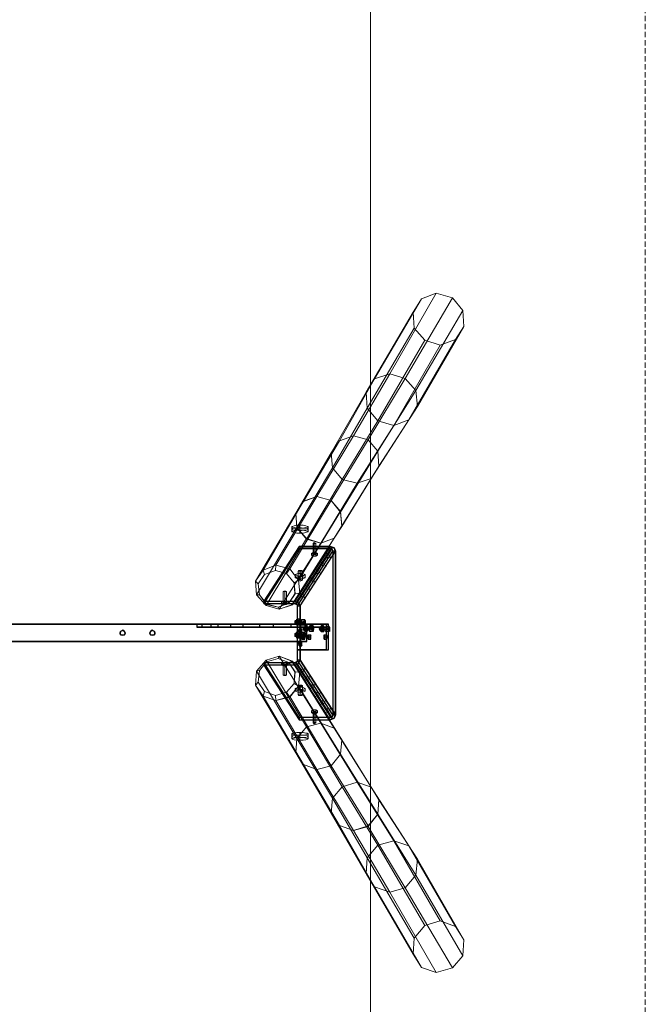
# Model space of a CAD drawing. Units: millimetres. Extents: x 2810 to 7305, y 2353 to 14034.
# Drawn here: x 5828 to 7305, y 5250 to 7576 of the extents above; entities that cross this region are included whole.
import ezdxf

# ---------------------------------------------------------------- set-up
doc = ezdxf.new("R2010")
doc.units = ezdxf.units.MM
doc.linetypes.add('DASHED', pattern=[19.05, 12.7, -6.35])
doc.layers.add('LCPT_BOOM', color=253, linetype='Continuous')
doc.layers.add('område', color=7, linetype='Continuous', lineweight=5)
doc.layers.add('robinia', color=32, linetype='Continuous', lineweight=9)

msp = doc.modelspace()

# ---------------------------------------------------------------- linework, layer by layer
at = {"layer": 'LCPT_BOOM', "flags": 128}
for points in [[(6404.7, 6202.6), (6477.8, 6202.6), (6561.4, 6331.8), (6488.3, 6331.8)], [(6561.4, 6331.8), (6570.5, 6327.9), (6574.4, 6320.1), (6567.9, 6320.1), (6566.6, 6324), (6562.7, 6326.6), (6488.3, 6326.6), (6488.3, 6331.8)], [(6479.1, 6196.1), (6404.7, 6196.1), (6488.3, 6326.6), (6562.7, 6326.6)], [(6562.7, 6326.6), (6479.1, 6196.1), (6483.1, 6194.8), (6484.4, 6190.9), (6567.9, 6320.1), (6566.6, 6324)], [(6567.9, 5933.7), (6484.4, 6062.9), (6484.4, 6190.9), (6567.9, 6320.1)], [(6574.4, 5933.7), (6490.9, 6062.9), (6490.9, 6190.9), (6574.4, 6320.1), (6574.4, 5933.7)], [(6567.9, 6320.1), (6567.9, 5933.7), (6574.4, 5933.7), (6574.4, 6320.1), (6567.9, 6320.1)], [(6484.4, 6062.9), (6484.4, 6190.9), (6490.9, 6190.9), (6490.9, 6062.9), (6484.4, 6062.9)], [(6506.6, 6141.2), (6506.6, 6147.8), (6506.6, 6141.2), (6246.8, 6141.2), (6258.5, 6141.2), (6279.4, 6141.2), (6296.4, 6141.2), (6326.4, 6141.2), (6355.1, 6141.2), (6394.3, 6141.2), (6426.9, 6141.2), (6468.7, 6141.2), (6506.6, 6141.2), (6552.3, 6141.2)], [(6258.5, 6147.8), (6279.4, 6147.8), (6296.4, 6147.8), (6326.4, 6147.8), (6355.1, 6147.8), (6394.3, 6147.8), (6426.9, 6147.8), (6468.7, 6147.8), (6506.6, 6147.8), (6246.8, 6147.8)], [(6479.1, 6155.6), (6477.8, 6154.3), (6477.8, 6151.7), (6477.8, 6150.4), (6479.1, 6149.1), (6479.1, 6150.4), (6479.1, 6151.7), (6479.1, 6154.3), (6479.1, 6155.6)], [(6487, 6149.1), (6488.3, 6145.2), (6489.6, 6149.1), (6489.6, 6155.6), (6488.3, 6159.5), (6487, 6155.6), (6487, 6149.1)], [(6493.5, 6158.2), (6492.2, 6156.9), (6492.2, 6151.7), (6492.2, 6147.8), (6493.5, 6145.2), (6494.8, 6147.8), (6494.8, 6151.7), (6494.8, 6156.9), (6493.5, 6158.2)], [(6493.5, 6155.6), (6493.5, 6154.3), (6493.5, 6151.7), (6493.5, 6150.4), (6493.5, 6149.1), (6493.5, 6150.4), (6494.8, 6151.7), (6493.5, 6154.3), (6493.5, 6155.6)], [(6497.4, 6153), (6501.3, 6153)], [(6497.4, 6150.4), (6501.3, 6150.4)], [(6501.3, 6145.2), (6501.3, 6147.8), (6500, 6151.7), (6501.3, 6156.9), (6501.3, 6158.2), (6502.6, 6156.9), (6502.6, 6151.7), (6502.6, 6147.8), (6501.3, 6145.2)], [(6501.3, 6150.4), (6501.3, 6149.1), (6501.3, 6150.4), (6501.3, 6153), (6501.3, 6154.3), (6501.3, 6153), (6501.3, 6150.4)], [(6552.3, 6147.8), (6506.6, 6147.8)], [(6506.6, 6133.4), (6506.6, 6129.5), (6507.9, 6133.4), (6507.9, 6141.2), (6506.6, 6145.2), (6506.6, 6141.2), (6506.6, 6133.4)], [(6513.1, 6143.9), (6511.8, 6141.2), (6511.8, 6137.3), (6511.8, 6132.1), (6513.1, 6130.8), (6513.1, 6132.1), (6514.4, 6137.3), (6513.1, 6141.2), (6513.1, 6143.9)], [(6520.9, 6130.8), (6519.6, 6132.1), (6519.6, 6137.3), (6519.6, 6141.2), (6520.9, 6143.9), (6520.9, 6141.2), (6522.2, 6137.3), (6520.9, 6132.1), (6520.9, 6130.8)], [(6544.4, 6133.4), (6545.7, 6129.5), (6547, 6132.1), (6547, 6139.9), (6545.7, 6143.9), (6544.4, 6141.2), (6544.4, 6133.4)], [(6550.9, 6142.6), (6550.9, 6141.2), (6550.9, 6136), (6550.9, 6132.1), (6550.9, 6129.5), (6552.3, 6132.1), (6552.3, 6136), (6552.3, 6141.2), (6550.9, 6142.6)], [(6560.1, 6130.8), (6558.8, 6132.1), (6558.8, 6136), (6558.8, 6141.2), (6558.8, 6142.6), (6560.1, 6141.2), (6560.1, 6136), (6560.1, 6132.1), (6560.1, 6130.8)], [(6065.3, 6126.9), (6066.6, 6130.8), (6071.8, 6133.4), (6075.8, 6130.8), (6077.1, 6126.9), (6075.8, 6123), (6071.8, 6121.7), (6066.6, 6123), (6065.3, 6126.9)], [(6077.1, 6126.9), (6075.8, 6130.8), (6071.8, 6133.4), (6066.6, 6130.8), (6065.3, 6126.9), (6066.6, 6123), (6071.8, 6121.7), (6075.8, 6123), (6077.1, 6126.9)], [(6135.8, 6126.9), (6137.1, 6130.8), (6141, 6133.4), (6146.3, 6130.8), (6147.6, 6126.9), (6146.3, 6123), (6141, 6121.7), (6137.1, 6123), (6135.8, 6126.9)], [(6147.6, 6126.9), (6146.3, 6130.8), (6141, 6133.4), (6137.1, 6130.8), (6135.8, 6126.9), (6137.1, 6123), (6141, 6121.7), (6146.3, 6123), (6147.6, 6126.9)], [(6479.1, 6125.6), (6477.8, 6124.3), (6477.8, 6123), (6477.8, 6120.4), (6479.1, 6119.1), (6479.1, 6120.4), (6479.1, 6123), (6479.1, 6124.3), (6479.1, 6125.6)], [(6488.3, 6126.9), (6488.3, 6128.2), (6487, 6132.1), (6488.3, 6136), (6488.3, 6137.3), (6489.6, 6136), (6489.6, 6132.1), (6489.6, 6128.2), (6488.3, 6126.9)], [(6487, 6119.1), (6488.3, 6115.1), (6489.6, 6119.1), (6489.6, 6125.6), (6488.3, 6129.5), (6487, 6125.6), (6487, 6119.1)], [(6493.5, 6128.2), (6492.2, 6126.9), (6492.2, 6121.7), (6492.2, 6117.7), (6493.5, 6115.1), (6494.8, 6117.7), (6494.8, 6121.7), (6494.8, 6126.9), (6493.5, 6128.2)], [(6494.8, 6137.3), (6493.5, 6136), (6493.5, 6132.1), (6493.5, 6128.2), (6494.8, 6126.9), (6494.8, 6128.2), (6494.8, 6132.1), (6494.8, 6136), (6494.8, 6137.3)], [(6493.5, 6125.6), (6493.5, 6124.3), (6493.5, 6123), (6493.5, 6120.4), (6493.5, 6119.1), (6493.5, 6120.4), (6494.8, 6123), (6493.5, 6124.3), (6493.5, 6125.6)], [(6494.8, 6112.5), (6494.8, 6113.8), (6494.8, 6117.7), (6494.8, 6120.4), (6494.8, 6123), (6496.1, 6120.4), (6496.1, 6117.7), (6496.1, 6113.8), (6494.8, 6112.5)], [(6497.4, 6139.9), (6497.4, 6137.3), (6497.4, 6134.7), (6497.4, 6133.4), (6498.7, 6134.7), (6498.7, 6137.3), (6498.7, 6139.9), (6497.4, 6139.9)], [(6497.4, 6123), (6501.3, 6123)], [(6497.4, 6120.4), (6501.3, 6120.4)], [(6501.3, 6115.1), (6501.3, 6117.7), (6500, 6121.7), (6501.3, 6126.9), (6501.3, 6128.2), (6502.6, 6126.9), (6502.6, 6121.7), (6502.6, 6117.7), (6501.3, 6115.1)], [(6501.3, 6123), (6500, 6120.4), (6500, 6117.7), (6500, 6113.8), (6501.3, 6112.5), (6501.3, 6113.8), (6502.6, 6117.7), (6501.3, 6120.4), (6501.3, 6123)], [(6501.3, 6120.4), (6501.3, 6119.1), (6501.3, 6120.4), (6501.3, 6123), (6501.3, 6125.6), (6501.3, 6123), (6501.3, 6120.4)], [(6509.2, 6112.5), (6509.2, 6113.8), (6507.9, 6117.7), (6509.2, 6120.4), (6509.2, 6123), (6510.5, 6120.4), (6510.5, 6117.7), (6510.5, 6113.8), (6509.2, 6112.5)], [(6513.1, 6139.9), (6511.8, 6139.9), (6511.8, 6137.3), (6511.8, 6134.7), (6513.1, 6133.4), (6513.1, 6134.7), (6513.1, 6137.3), (6513.1, 6139.9)], [(6515.7, 6123), (6514.4, 6120.4), (6514.4, 6117.7), (6514.4, 6113.8), (6515.7, 6112.5), (6515.7, 6113.8), (6515.7, 6117.7), (6515.7, 6120.4), (6515.7, 6123)], [(6520.9, 6136), (6520.9, 6134.7), (6519.6, 6136), (6519.6, 6138.6), (6520.9, 6139.9), (6520.9, 6138.6), (6520.9, 6136)], [(6536.6, 6139.9), (6536.6, 6138.6), (6536.6, 6136), (6536.6, 6133.4), (6537.9, 6136), (6536.6, 6138.6), (6536.6, 6139.9)], [(6547, 6112.5), (6547, 6113.8), (6547, 6117.7), (6547, 6120.4), (6547, 6123), (6548.3, 6120.4), (6548.3, 6117.7), (6548.3, 6113.8), (6547, 6112.5)], [(6550.9, 6139.9), (6550.9, 6138.6), (6550.9, 6136), (6550.9, 6134.7), (6550.9, 6133.4), (6552.3, 6134.7), (6552.3, 6136), (6552.3, 6138.6), (6550.9, 6139.9)], [(6553.6, 6123), (6552.3, 6120.4), (6552.3, 6117.7), (6552.3, 6113.8), (6553.6, 6112.5), (6553.6, 6113.8), (6554.9, 6117.7), (6553.6, 6120.4), (6553.6, 6123)], [(6560.1, 6134.7), (6558.8, 6133.4), (6558.8, 6136), (6558.8, 6138.6), (6558.8, 6139.9), (6560.1, 6138.6), (6560.1, 6134.7)], [(6492.2, 6107.3), (3622.8, 6107.3), (3608.4, 6107.3), (6506.6, 6107.3), (6492.2, 6107.3)], [(6488.3, 6096.9), (6488.3, 6098.2), (6487, 6102.1), (6488.3, 6106), (6488.3, 6107.3), (6489.6, 6106), (6489.6, 6102.1), (6489.6, 6098.2), (6488.3, 6096.9)], [(6494.8, 6107.3), (6493.5, 6106), (6493.5, 6102.1), (6493.5, 6098.2), (6494.8, 6096.9), (6494.8, 6098.2), (6494.8, 6102.1), (6494.8, 6106), (6494.8, 6107.3)], [(6562.7, 5927.2), (6488.3, 5927.2), (6404.7, 6057.7), (6479.1, 6057.7)], [(6477.8, 6051.2), (6404.7, 6051.2), (6488.3, 5921.9), (6561.4, 5921.9)], [(6479.1, 6057.7), (6562.7, 5927.2), (6566.6, 5929.8), (6567.9, 5933.7), (6484.4, 6062.9), (6483.1, 6059)], [(6561.4, 5921.9), (6570.5, 5925.8), (6574.4, 5933.7), (6567.9, 5933.7), (6566.6, 5929.8), (6562.7, 5927.2), (6488.3, 5927.2), (6488.3, 5921.9)]]:
    msp.add_lwpolyline(points, close=True, dxfattribs=at)
for points in [[(6490.9, 6190.9), (6574.4, 6320.1), (6570.5, 6327.9), (6561.4, 6331.8), (6477.8, 6202.6), (6487, 6198.7), (6490.9, 6190.9), (6574.4, 6320.1)], [(6484.4, 6201.3), (6567.9, 6330.5)], [(6481.8, 6196.1), (6565.3, 6325.3)], [(6484.4, 6190.9), (6567.9, 6320.1)], [(6562.7, 6303.1), (6558.8, 6311), (6550.9, 6314.9)], [(3622.8, 6107.3), (3622.8, 6147.8), (3608.4, 6147.8), (6506.6, 6147.8), (6492.2, 6147.8), (3622.8, 6147.8)], [(6246.8, 6147.8), (6246.8, 6141.2)], [(6258.5, 6147.8), (6258.5, 6141.2)], [(6279.4, 6147.8), (6279.4, 6141.2)], [(6296.4, 6147.8), (6296.4, 6141.2)], [(6326.4, 6147.8), (6326.4, 6141.2)], [(6355.1, 6147.8), (6355.1, 6141.2)], [(6394.3, 6147.8), (6394.3, 6141.2)], [(6426.9, 6147.8), (6426.9, 6141.2)], [(6468.7, 6147.8), (6468.7, 6141.2)], [(6493.5, 6151.7), (6477.8, 6151.7)], [(6493.5, 6155.6), (6479.1, 6155.6)], [(6494.8, 6151.7), (6479.1, 6151.7)], [(6493.5, 6149.1), (6479.1, 6149.1)], [(6487, 6149.1), (6481.8, 6149.1), (6481.8, 6155.6), (6483.1, 6159.5), (6484.4, 6155.6), (6484.4, 6149.1), (6483.1, 6145.2), (6481.8, 6149.1)], [(6487, 6155.6), (6481.8, 6155.6)], [(6488.3, 6159.5), (6483.1, 6159.5)], [(6488.3, 6145.2), (6483.1, 6145.2)], [(6489.6, 6155.6), (6484.4, 6155.6)], [(6489.6, 6149.1), (6484.4, 6149.1)], [(6489.6, 6147.8), (6484.4, 6147.8), (6552.3, 6147.8), (6557.5, 6147.8), (6489.6, 6147.8), (6489.6, 6087.7), (6557.5, 6087.7), (6557.5, 6147.8)], [(6484.4, 6087.7), (6484.4, 6147.8)], [(6500, 6151.7), (6492.2, 6151.7)], [(6492.2, 6107.3), (6492.2, 6147.8)], [(6501.3, 6158.2), (6493.5, 6158.2)], [(6501.3, 6145.2), (6493.5, 6145.2)], [(6502.6, 6151.7), (6494.8, 6151.7)], [(6501.3, 6149.1), (6497.4, 6149.1), (6497.4, 6150.4), (6497.4, 6153), (6497.4, 6154.3), (6497.4, 6153), (6497.4, 6150.4), (6497.4, 6149.1)], [(6501.3, 6154.3), (6497.4, 6154.3)], [(6506.6, 6133.4), (6501.3, 6133.4), (6501.3, 6141.2), (6502.6, 6145.2), (6502.6, 6141.2), (6502.6, 6133.4), (6502.6, 6129.5), (6501.3, 6133.4)], [(6506.6, 6141.2), (6501.3, 6141.2)], [(6506.6, 6145.2), (6502.6, 6145.2)], [(6507.9, 6141.2), (6502.6, 6141.2)], [(6506.6, 6107.3), (6506.6, 6147.8)], [(6520.9, 6143.9), (6513.1, 6143.9)], [(6544.4, 6133.4), (6539.2, 6133.4), (6539.2, 6141.2), (6540.5, 6143.9), (6541.8, 6139.9), (6541.8, 6132.1), (6540.5, 6129.5), (6539.2, 6133.4)], [(6544.4, 6141.2), (6539.2, 6141.2)], [(6545.7, 6143.9), (6540.5, 6143.9)], [(6558.8, 6142.6), (6550.9, 6142.6)], [(6552.3, 6147.8), (6552.3, 6141.2)], [(6552.3, 6147.8), (6552.3, 6087.7), (6557.5, 6087.7)], [(6493.5, 6123), (6477.8, 6123)], [(6493.5, 6125.6), (6479.1, 6125.6)], [(6494.8, 6123), (6479.1, 6123)], [(6493.5, 6119.1), (6479.1, 6119.1)], [(6487, 6119.1), (6481.8, 6119.1), (6481.8, 6125.6), (6483.1, 6129.5), (6484.4, 6125.6), (6484.4, 6119.1), (6483.1, 6115.1), (6481.8, 6119.1)], [(6487, 6125.6), (6481.8, 6125.6)], [(6488.3, 6129.5), (6483.1, 6129.5)], [(6489.6, 6125.6), (6484.4, 6125.6)], [(6489.6, 6119.1), (6484.4, 6119.1)], [(6487, 6132.1), (6493.5, 6132.1)], [(6488.3, 6137.3), (6494.8, 6137.3)], [(6488.3, 6126.9), (6494.8, 6126.9)], [(6489.6, 6132.1), (6494.8, 6132.1)], [(6500, 6121.7), (6492.2, 6121.7)], [(6501.3, 6128.2), (6493.5, 6128.2)], [(6494.8, 6123), (6501.3, 6123)], [(6502.6, 6121.7), (6494.8, 6121.7)], [(6513.1, 6139.9), (6497.4, 6139.9)], [(6511.8, 6137.3), (6497.4, 6137.3)], [(6513.1, 6133.4), (6497.4, 6133.4)], [(6501.3, 6119.1), (6497.4, 6119.1), (6497.4, 6120.4), (6497.4, 6123), (6497.4, 6125.6), (6497.4, 6123), (6497.4, 6120.4), (6497.4, 6119.1)], [(6501.3, 6125.6), (6497.4, 6125.6)], [(6513.1, 6137.3), (6498.7, 6137.3)], [(6507.9, 6133.4), (6502.6, 6133.4)], [(6506.6, 6129.5), (6502.6, 6129.5)], [(6509.2, 6123), (6515.7, 6123)], [(6519.6, 6137.3), (6511.8, 6137.3)], [(6520.9, 6130.8), (6513.1, 6130.8)], [(6522.2, 6137.3), (6514.4, 6137.3)], [(6520.9, 6134.7), (6517, 6134.7), (6517, 6136), (6517, 6138.6), (6517, 6139.9), (6515.7, 6138.6), (6515.7, 6136), (6517, 6134.7)], [(6519.6, 6138.6), (6515.7, 6138.6)], [(6519.6, 6136), (6515.7, 6136)], [(6520.9, 6139.9), (6517, 6139.9)], [(6520.9, 6138.6), (6517, 6138.6)], [(6520.9, 6136), (6517, 6136)], [(6550.9, 6139.9), (6536.6, 6139.9)], [(6550.9, 6137.3), (6536.6, 6136)], [(6550.9, 6133.4), (6536.6, 6133.4)], [(6552.3, 6136), (6537.9, 6136)], [(6545.7, 6129.5), (6540.5, 6129.5)], [(6547, 6139.9), (6541.8, 6139.9)], [(6547, 6132.1), (6541.8, 6132.1)], [(6547, 6123), (6553.6, 6123)], [(6558.8, 6137.3), (6550.9, 6137.3)], [(6558.8, 6130.8), (6550.9, 6129.5)], [(6560.1, 6136), (6552.3, 6136)], [(6558.8, 6133.4), (6554.9, 6133.4), (6556.2, 6134.7), (6556.2, 6138.6), (6554.9, 6139.9), (6554.9, 6138.6), (6554.9, 6134.7), (6554.9, 6133.4)], [(6558.8, 6139.9), (6554.9, 6139.9)], [(6558.8, 6138.6), (6554.9, 6138.6)], [(6558.8, 6136), (6554.9, 6134.7)], [(6560.1, 6138.6), (6556.2, 6138.6)], [(6560.1, 6134.7), (6556.2, 6134.7)], [(6488.3, 6115.1), (6483.1, 6115.1)], [(6487, 6102.1), (6493.5, 6102.1)], [(6488.3, 6107.3), (6494.8, 6107.3)], [(6488.3, 6096.9), (6494.8, 6096.9)], [(6489.6, 6102.1), (6494.8, 6102.1)], [(6501.3, 6115.1), (6493.5, 6115.1)], [(6494.8, 6117.7), (6500, 6117.7)], [(6494.8, 6112.5), (6501.3, 6112.5)], [(6496.1, 6117.7), (6502.6, 6117.7)], [(6507.9, 6117.7), (6514.4, 6117.7)], [(6509.2, 6112.5), (6515.7, 6112.5)], [(6510.5, 6117.7), (6515.7, 6117.7)], [(6547, 6117.7), (6552.3, 6117.7)], [(6547, 6112.5), (6553.6, 6112.5)], [(6548.3, 6117.7), (6554.9, 6117.7)], [(6552.3, 6087.7), (6484.4, 6087.7), (6489.6, 6087.7)], [(6490.9, 6062.9), (6574.4, 5933.7), (6570.5, 5925.8), (6561.4, 5921.9), (6477.8, 6051.2), (6487, 6055.1), (6490.9, 6062.9), (6574.4, 5933.7)], [(6565.3, 5928.5), (6481.8, 6057.7)], [(6567.9, 5933.7), (6484.4, 6062.9)], [(6567.9, 5923.2), (6484.4, 6052.5)]]:
    msp.add_lwpolyline(points, dxfattribs=at)
at = {"layer": 'område', "linetype": 'DASHED'}
msp.add_lwpolyline([(7305.5, 2352.8), (7305.5, 9902.3), (2809.5, 9902.3), (2809.5, 2352.8), (7305.5, 2352.8)], close=True, dxfattribs=at)
at = {"layer": 'område'}
msp.add_lwpolyline([(6656.7, 9902.3), (3459.6, 9902.3), (3459.6, 2352.8), (6656.7, 2352.8), (6656.7, 9902.3)], close=True, dxfattribs=at)
at = {"layer": 'robinia', "flags": 128}
for points in [[(6646.2, 6696.1), (6757.2, 6885.4), (6776.8, 6916.7), (6665.8, 6727.4)], [(6665.8, 6727.4), (6776.8, 6916.7), (6812, 6929.7), (6702.4, 6739.1)], [(6702.4, 6739.1), (6812, 6929.7), (6849.9, 6919.3), (6738.9, 6728.7)], [(6738.9, 6728.7), (6849.9, 6919.3), (6874.7, 6889.3), (6763.7, 6700)], [(6784.6, 6818.8), (6759.8, 6847.5), (6757.2, 6885.4), (6776.8, 6916.7), (6812, 6929.7), (6849.9, 6919.3), (6874.7, 6889.3), (6877.3, 6851.4), (6857.7, 6820.1), (6821.2, 6807), (6784.6, 6818.8)], [(6763.7, 6700), (6874.7, 6889.3), (6877.3, 6851.4), (6767.7, 6662.1)], [(6648.9, 6658.2), (6759.8, 6847.5), (6757.2, 6885.4), (6646.2, 6696.1)], [(6784.6, 6818.8), (6759.8, 6847.5), (6648.9, 6658.2), (6673.7, 6628.2), (6784.6, 6818.8)], [(6767.7, 6662.1), (6877.3, 6851.4), (6857.7, 6820.1), (6746.8, 6630.8)], [(6673.7, 6628.2), (6648.9, 6658.2), (6646.2, 6696.1), (6665.8, 6727.4), (6702.4, 6739.1), (6738.9, 6728.7), (6763.7, 6700), (6767.7, 6662.1), (6746.8, 6630.8), (6711.5, 6617.7), (6673.7, 6628.2), (6784.6, 6818.8)], [(6711.5, 6617.7), (6821.2, 6807), (6784.6, 6818.8), (6673.7, 6628.2)], [(6746.8, 6630.8), (6857.7, 6820.1), (6821.2, 6807), (6711.5, 6617.7)], [(6583.6, 6581.2), (6665.8, 6727.4), (6646.2, 6696.1), (6564, 6552.5)], [(6616.2, 6592.9), (6702.4, 6739.1), (6665.8, 6727.4), (6583.6, 6581.2)], [(6651.5, 6583.8), (6738.9, 6728.7), (6702.4, 6739.1), (6616.2, 6592.9)], [(6767.7, 6662.1), (6763.7, 6700), (6738.9, 6728.7), (6702.4, 6739.1), (6665.8, 6727.4), (6646.2, 6696.1), (6648.9, 6658.2), (6673.7, 6628.2), (6711.5, 6617.7), (6746.8, 6630.8), (6767.7, 6662.1)], [(6673.7, 6556.4), (6763.7, 6700), (6738.9, 6728.7), (6651.5, 6583.8)], [(6767.7, 6662.1), (6763.7, 6700), (6673.7, 6556.4), (6676.3, 6521.1), (6767.7, 6662.1)], [(6564, 6552.5), (6646.2, 6696.1), (6648.9, 6658.2), (6566.6, 6517.2)], [(6676.3, 6521.1), (6673.7, 6556.4), (6651.5, 6583.8), (6616.2, 6592.9), (6583.6, 6581.2), (6564, 6552.5), (6566.6, 6517.2), (6590.1, 6489.8), (6625.4, 6480.7), (6658, 6492.4), (6676.3, 6521.1), (6767.7, 6662.1)], [(6566.6, 6517.2), (6648.9, 6658.2), (6673.7, 6628.2), (6590.1, 6489.8)], [(6658, 6492.4), (6746.8, 6630.8), (6767.7, 6662.1), (6676.3, 6521.1)], [(6625.4, 6480.7), (6711.5, 6617.7), (6746.8, 6630.8), (6658, 6492.4)], [(6590.1, 6489.8), (6673.7, 6628.2), (6711.5, 6617.7), (6625.4, 6480.7)], [(6530.1, 6449.3), (6616.2, 6592.9), (6583.6, 6581.2), (6498.7, 6437.6)], [(6564, 6440.2), (6651.5, 6583.8), (6616.2, 6592.9), (6530.1, 6449.3)], [(6676.3, 6521.1), (6673.7, 6556.4), (6651.5, 6583.8), (6616.2, 6592.9), (6583.6, 6581.2), (6564, 6552.5), (6566.6, 6517.2), (6590.1, 6489.8), (6625.4, 6480.7), (6658, 6492.4), (6676.3, 6521.1)], [(6586.2, 6412.8), (6673.7, 6556.4), (6651.5, 6583.8), (6564, 6440.2)], [(6498.7, 6437.6), (6583.6, 6581.2), (6564, 6552.5), (6480.5, 6410.2)], [(6480.5, 6410.2), (6564, 6552.5), (6566.6, 6517.2), (6483.1, 6376.2)], [(6676.3, 6521.1), (6673.7, 6556.4), (6586.2, 6412.8), (6588.8, 6378.8), (6676.3, 6521.1)], [(6588.8, 6378.8), (6586.2, 6412.8), (6564, 6440.2), (6530.1, 6449.3), (6498.7, 6437.6), (6480.5, 6410.2), (6483.1, 6376.2), (6505.3, 6348.8), (6539.2, 6339.7), (6570.5, 6351.4), (6588.8, 6378.8), (6676.3, 6521.1)], [(6483.1, 6376.2), (6566.6, 6517.2), (6590.1, 6489.8), (6505.3, 6348.8)], [(6570.5, 6351.4), (6658, 6492.4), (6676.3, 6521.1), (6588.8, 6378.8)], [(6539.2, 6339.7), (6625.4, 6480.7), (6658, 6492.4), (6570.5, 6351.4)], [(6505.3, 6348.8), (6590.1, 6489.8), (6625.4, 6480.7), (6539.2, 6339.7)], [(6433.5, 6287.5), (6403.4, 6275.7), (6498.7, 6438.9), (6530.1, 6449.3)], [(6466.1, 6278.3), (6433.5, 6287.5), (6530.1, 6449.3), (6564, 6440.2)], [(6588.8, 6380.1), (6586.2, 6414.1), (6564, 6440.2), (6530.1, 6449.3), (6498.7, 6438.9), (6480.5, 6410.2), (6483.1, 6376.2), (6505.3, 6350.1), (6539.2, 6339.7), (6570.5, 6351.4), (6588.8, 6380.1)], [(6403.4, 6275.7), (6498.7, 6438.9), (6480.5, 6410.2), (6385.2, 6249.6)], [(6487, 6252.2), (6586.2, 6414.1), (6564, 6440.2), (6466.1, 6278.3)], [(6385.2, 6249.6), (6387.8, 6217), (6483.1, 6376.2), (6480.5, 6410.2)], [(6588.8, 6380.1), (6586.2, 6414.1), (6487, 6252.2), (6489.6, 6220.9), (6588.8, 6380.1)], [(6489.6, 6220.9), (6487, 6252.2), (6466.1, 6278.3), (6433.5, 6287.5), (6403.4, 6275.7), (6385.2, 6249.6), (6387.8, 6217), (6410, 6192.2), (6441.3, 6183), (6471.3, 6193.5), (6489.6, 6220.9), (6588.8, 6380.1)], [(6387.8, 6217), (6410, 6192.2), (6505.3, 6350.1), (6483.1, 6376.2)], [(6471.3, 6378.8), (6472.6, 6377.5), (6476.5, 6376.2), (6483.1, 6374.9), (6489.6, 6374.9), (6497.4, 6374.9), (6503.9, 6376.2), (6507.9, 6377.5), (6509.2, 6378.8), (6507.9, 6378.8), (6503.9, 6380.1), (6497.4, 6381.5), (6489.6, 6381.5), (6483.1, 6381.5), (6476.5, 6380.1), (6472.6, 6378.8), (6471.3, 6378.8)], [(6471.3, 6193.5), (6570.5, 6351.4), (6588.8, 6380.1), (6489.6, 6220.9)], [(6489.6, 6368.4), (6483.1, 6369.7), (6476.5, 6369.7), (6472.6, 6371), (6471.3, 6372.3), (6472.6, 6373.6), (6476.5, 6374.9), (6483.1, 6374.9), (6489.6, 6376.2), (6497.4, 6374.9), (6503.9, 6374.9), (6507.9, 6373.6), (6509.2, 6372.3), (6507.9, 6371), (6503.9, 6369.7), (6497.4, 6369.7)], [(6489.6, 6376.2), (6497.4, 6374.9), (6503.9, 6374.9), (6507.9, 6373.6), (6509.2, 6372.3), (6507.9, 6371), (6503.9, 6369.7), (6497.4, 6369.7), (6489.6, 6368.4), (6483.1, 6369.7), (6476.5, 6369.7), (6472.6, 6371), (6471.3, 6372.3), (6472.6, 6373.6), (6476.5, 6374.9), (6483.1, 6374.9)], [(6441.3, 6183), (6471.3, 6193.5), (6570.5, 6351.4), (6539.2, 6339.7)], [(6509.2, 6365.8), (6507.9, 6365.8), (6503.9, 6364.5), (6497.4, 6363.2), (6489.6, 6363.2), (6483.1, 6363.2), (6476.5, 6364.5), (6472.6, 6365.8), (6471.3, 6365.8), (6472.6, 6367.1), (6476.5, 6368.4), (6483.1, 6369.7), (6489.6, 6369.7), (6497.4, 6369.7), (6503.9, 6368.4), (6507.9, 6367.1), (6509.2, 6365.8)], [(6488.3, 6331.8), (6404.7, 6202.6), (6404.7, 6196.1), (6488.3, 6326.6), (6488.3, 6331.8)], [(6410, 6192.2), (6505.3, 6350.1), (6539.2, 6339.7), (6441.3, 6183)], [(6527.4, 6339.7), (6526.1, 6338.4), (6523.5, 6338.4), (6522.2, 6338.4), (6520.9, 6339.7), (6522.2, 6339.7), (6523.5, 6341), (6526.1, 6339.7), (6527.4, 6339.7)], [(6520.9, 6314.9), (6522.2, 6314.9), (6523.5, 6314.9), (6526.1, 6314.9), (6527.4, 6314.9), (6526.1, 6316.2), (6523.5, 6316.2), (6522.2, 6316.2), (6520.9, 6314.9)], [(6441.3, 6183), (6472.6, 6193.5), (6489.6, 6220.9), (6487, 6252.2), (6466.1, 6278.3), (6433.5, 6287.5), (6403.4, 6275.7), (6385.2, 6249.6), (6387.8, 6217), (6410, 6192.2), (6441.3, 6183)], [(6432.1, 6274.4), (6433.5, 6287.5), (6403.4, 6275.7), (6406, 6265.3)], [(6458.3, 6267.9), (6466.1, 6278.3), (6433.5, 6287.5), (6432.1, 6274.4)], [(6406, 6265.3), (6403.4, 6275.7), (6385.2, 6249.6), (6391.7, 6243.1)], [(6438.7, 6188.2), (6463.5, 6197.4), (6479.1, 6219.6), (6476.5, 6245.7), (6458.3, 6267.9), (6432.1, 6274.4), (6406, 6265.3), (6391.7, 6243.1), (6394.3, 6217), (6411.3, 6196.1), (6438.7, 6188.2), (6441.3, 6183)], [(6476.5, 6245.7), (6458.3, 6267.9), (6432.1, 6274.4), (6406, 6265.3), (6391.7, 6243.1), (6394.3, 6217), (6411.3, 6196.1), (6438.7, 6188.2), (6463.5, 6197.4), (6479.1, 6219.6), (6476.5, 6245.7)], [(6476.5, 6245.7), (6487, 6252.2), (6466.1, 6278.3), (6458.3, 6267.9)], [(6496.1, 6273.1), (6494.8, 6271.8), (6490.9, 6271.8), (6487, 6271.8), (6485.7, 6273.1), (6487, 6274.4), (6490.9, 6274.4), (6494.8, 6274.4), (6496.1, 6273.1)], [(6391.7, 6243.1), (6385.2, 6249.6), (6387.8, 6217), (6394.3, 6217)], [(6479.1, 6219.6), (6489.6, 6220.9), (6487, 6252.2), (6476.5, 6245.7)], [(6496.1, 6252.2), (6494.8, 6250.9), (6490.9, 6249.6), (6487, 6250.9), (6485.7, 6252.2), (6487, 6252.2), (6490.9, 6253.5), (6494.8, 6252.2), (6496.1, 6252.2)], [(6394.3, 6217), (6387.8, 6217), (6410, 6192.2), (6411.3, 6196.1)], [(6458.3, 6224.8), (6457, 6224.8), (6454.3, 6224.8), (6451.7, 6224.8), (6450.4, 6224.8), (6451.7, 6226.1), (6454.3, 6226.1), (6457, 6226.1), (6458.3, 6224.8)], [(6463.5, 6197.4), (6472.6, 6193.5), (6489.6, 6220.9), (6479.1, 6219.6)], [(6490.9, 6190.9), (6484.4, 6190.9), (6483.1, 6194.8), (6479.1, 6196.1), (6404.7, 6196.1), (6404.7, 6202.6), (6477.8, 6202.6), (6487, 6198.7)], [(6411.3, 6196.1), (6410, 6192.2), (6441.3, 6183), (6438.7, 6188.2)], [(6441.3, 6183), (6472.6, 6193.5), (6463.5, 6197.4), (6438.7, 6188.2), (6441.3, 6183)], [(6450.4, 6201.3), (6451.7, 6200), (6454.3, 6200), (6457, 6200), (6458.3, 6201.3), (6457, 6201.3), (6454.3, 6202.6), (6451.7, 6201.3), (6450.4, 6201.3)], [(6588.8, 5874.9), (6489.6, 6034.2), (6487, 6001.6), (6466.1, 5976.8), (6433.5, 5967.6), (6403.4, 5978.1), (6385.2, 6004.2), (6387.8, 6036.8), (6410, 6062.9), (6441.3, 6072.1), (6471.3, 6060.3), (6489.6, 6034.2)], [(6441.3, 6072.1), (6472.6, 6060.3), (6489.6, 6034.2), (6487, 6001.6), (6466.1, 5975.5), (6433.5, 5967.6), (6403.4, 5978.1), (6385.2, 6004.2), (6387.8, 6036.8), (6410, 6062.9), (6441.3, 6072.1)], [(6438.7, 6066.8), (6463.5, 6057.7), (6479.1, 6035.5), (6476.5, 6008.1), (6458.3, 5987.2), (6432.1, 5979.4), (6406, 5988.5), (6391.7, 6010.7), (6394.3, 6038.1), (6411.3, 6059), (6438.7, 6066.8), (6441.3, 6072.1)], [(6410, 6062.9), (6441.3, 6072.1), (6539.2, 5914.1), (6505.3, 5905)], [(6411.3, 6059), (6410, 6062.9), (6441.3, 6072.1), (6438.7, 6066.8)], [(6441.3, 6072.1), (6472.6, 6060.3), (6463.5, 6057.7), (6438.7, 6066.8), (6441.3, 6072.1)], [(6441.3, 6072.1), (6471.3, 6060.3), (6570.5, 5902.3), (6539.2, 5914.1)], [(6387.8, 6036.8), (6410, 6062.9), (6505.3, 5905), (6483.1, 5877.5)], [(6394.3, 6038.1), (6387.8, 6036.8), (6410, 6062.9), (6411.3, 6059)], [(6476.5, 6008.1), (6458.3, 5987.2), (6432.1, 5979.4), (6406, 5988.5), (6391.7, 6010.7), (6394.3, 6038.1), (6411.3, 6059), (6438.7, 6066.8), (6463.5, 6057.7), (6479.1, 6035.5), (6476.5, 6008.1)], [(6477.8, 6051.2), (6487, 6055.1), (6490.9, 6062.9), (6484.4, 6062.9), (6483.1, 6059), (6479.1, 6057.7), (6404.7, 6057.7), (6404.7, 6051.2)], [(6404.7, 6051.2), (6488.3, 5921.9), (6488.3, 5927.2), (6404.7, 6057.7), (6404.7, 6051.2)], [(6458.3, 6057.7), (6462.2, 6056.4), (6458.3, 6053.8), (6450.4, 6053.8), (6446.5, 6056.4), (6450.4, 6057.7), (6458.3, 6057.7)], [(6450.4, 6051.2), (6451.7, 6052.5), (6454.3, 6052.5), (6457, 6052.5), (6458.3, 6051.2), (6457, 6051.2), (6454.3, 6049.9), (6451.7, 6051.2), (6450.4, 6051.2)], [(6463.5, 6057.7), (6472.6, 6060.3), (6489.6, 6034.2), (6479.1, 6035.5)], [(6471.3, 6060.3), (6570.5, 5902.3), (6588.8, 5874.9), (6489.6, 6034.2)], [(6391.7, 6010.7), (6385.2, 6004.2), (6387.8, 6036.8), (6394.3, 6038.1)], [(6385.2, 6004.2), (6387.8, 6036.8), (6483.1, 5877.5), (6480.5, 5843.6)], [(6458.3, 6027.7), (6457, 6027.7), (6454.3, 6027.7), (6451.7, 6027.7), (6450.4, 6027.7), (6451.7, 6026.4), (6454.3, 6026.4), (6457, 6026.4), (6458.3, 6027.7)], [(6479.1, 6035.5), (6489.6, 6034.2), (6487, 6001.6), (6476.5, 6008.1)], [(6588.8, 5874.9), (6586.2, 5841), (6487, 6001.6), (6489.6, 6034.2), (6588.8, 5874.9)], [(6406, 5988.5), (6403.4, 5978.1), (6385.2, 6004.2), (6391.7, 6010.7)], [(6403.4, 5978.1), (6385.2, 6004.2), (6480.5, 5843.6), (6498.7, 5816.2)], [(6476.5, 6008.1), (6487, 6001.6), (6466.1, 5975.5), (6458.3, 5987.2)], [(6496.1, 6002.9), (6494.8, 6004.2), (6490.9, 6004.2), (6487, 6004.2), (6485.7, 6002.9), (6487, 6001.6), (6490.9, 6001.6), (6494.8, 6001.6), (6496.1, 6002.9)], [(6432.1, 5979.4), (6433.5, 5967.6), (6403.4, 5978.1), (6406, 5988.5)], [(6458.3, 5987.2), (6466.1, 5975.5), (6433.5, 5967.6), (6432.1, 5979.4)], [(6487, 6001.6), (6466.1, 5976.8), (6564, 5813.6), (6586.2, 5841)], [(6485.7, 5992.4), (6479.1, 5989.8), (6485.7, 5987.2), (6496.1, 5987.2), (6502.6, 5989.8), (6496.1, 5992.4), (6485.7, 5992.4)], [(6496.1, 5980.7), (6494.8, 5982), (6490.9, 5983.3), (6487, 5982), (6485.7, 5980.7), (6487, 5979.4), (6490.9, 5979.4), (6494.8, 5979.4), (6496.1, 5980.7)], [(6433.5, 5967.6), (6403.4, 5978.1), (6498.7, 5816.2), (6530.1, 5804.4)], [(6466.1, 5976.8), (6564, 5813.6), (6530.1, 5804.4), (6433.5, 5967.6)], [(6527.4, 5945.4), (6531.4, 5942.8), (6527.4, 5941.5), (6520.9, 5941.5), (6517, 5942.8), (6520.9, 5945.4), (6527.4, 5945.4)], [(6520.9, 5938.9), (6522.2, 5938.9), (6523.5, 5938.9), (6526.1, 5938.9), (6527.4, 5938.9), (6526.1, 5937.6), (6523.5, 5937.6), (6522.2, 5937.6), (6520.9, 5938.9)], [(6588.8, 5874.9), (6586.2, 5841), (6564, 5813.6), (6530.1, 5804.4), (6498.7, 5816.2), (6480.5, 5843.6), (6483.1, 5877.5), (6505.3, 5905), (6539.2, 5914.1), (6570.5, 5902.3), (6588.8, 5874.9)], [(6588.8, 5874.9), (6586.2, 5841), (6564, 5813.6), (6530.1, 5804.4), (6498.7, 5816.2), (6480.5, 5843.6), (6483.1, 5877.5), (6505.3, 5905), (6539.2, 5914.1), (6570.5, 5902.3), (6588.8, 5874.9), (6676.3, 5733.9)], [(6505.3, 5905), (6590.1, 5764), (6625.4, 5774.4), (6539.2, 5914.1)], [(6527.4, 5914.1), (6526.1, 5915.4), (6523.5, 5915.4), (6522.2, 5915.4), (6520.9, 5914.1), (6522.2, 5914.1), (6523.5, 5912.8), (6526.1, 5914.1), (6527.4, 5914.1)], [(6539.2, 5914.1), (6625.4, 5774.4), (6658, 5762.7), (6570.5, 5902.3)], [(6509.2, 5889.3), (6507.9, 5890.6), (6503.9, 5890.6), (6497.4, 5891.9), (6489.6, 5891.9), (6483.1, 5891.9), (6476.5, 5890.6), (6472.6, 5890.6), (6471.3, 5889.3), (6472.6, 5888), (6476.5, 5886.7), (6483.1, 5885.4), (6489.6, 5885.4), (6497.4, 5885.4), (6503.9, 5886.7), (6507.9, 5888), (6509.2, 5889.3)], [(6489.6, 5886.7), (6483.1, 5885.4), (6476.5, 5885.4), (6472.6, 5884.1), (6471.3, 5882.8), (6472.6, 5881.5), (6476.5, 5880.2), (6483.1, 5880.2), (6489.6, 5880.2), (6497.4, 5880.2), (6503.9, 5880.2), (6507.9, 5881.5), (6509.2, 5882.8), (6507.9, 5884.1), (6503.9, 5885.4), (6497.4, 5885.4)], [(6489.6, 5880.2), (6483.1, 5880.2), (6476.5, 5880.2), (6472.6, 5881.5), (6471.3, 5882.8), (6472.6, 5884.1), (6476.5, 5885.4), (6483.1, 5885.4), (6489.6, 5886.7), (6497.4, 5885.4), (6503.9, 5885.4), (6507.9, 5884.1), (6509.2, 5882.8), (6507.9, 5881.5), (6503.9, 5880.2), (6497.4, 5880.2)], [(6483.1, 5877.5), (6566.6, 5736.6), (6590.1, 5764), (6505.3, 5905)], [(6570.5, 5902.3), (6658, 5762.7), (6676.3, 5733.9), (6588.8, 5874.9)], [(6471.3, 5877.5), (6472.6, 5877.5), (6476.5, 5878.8), (6483.1, 5880.2), (6489.6, 5880.2), (6497.4, 5880.2), (6503.9, 5878.8), (6507.9, 5877.5), (6509.2, 5877.5), (6507.9, 5876.2), (6503.9, 5874.9), (6497.4, 5873.6), (6489.6, 5873.6), (6483.1, 5873.6), (6476.5, 5874.9), (6472.6, 5876.2), (6471.3, 5877.5)], [(6480.5, 5843.6), (6564, 5701.3), (6566.6, 5736.6), (6483.1, 5877.5)], [(6676.3, 5733.9), (6673.7, 5698.7), (6586.2, 5841), (6588.8, 5874.9), (6676.3, 5733.9)], [(6498.7, 5816.2), (6583.6, 5672.6), (6564, 5701.3), (6480.5, 5843.6)], [(6586.2, 5841), (6673.7, 5698.7), (6651.5, 5671.3), (6564, 5813.6)], [(6530.1, 5804.4), (6616.2, 5660.8), (6583.6, 5672.6), (6498.7, 5816.2)], [(6564, 5813.6), (6651.5, 5671.3), (6616.2, 5660.8), (6530.1, 5804.4)], [(6676.3, 5733.9), (6673.7, 5698.7), (6651.5, 5671.3), (6616.2, 5660.8), (6583.6, 5672.6), (6564, 5701.3), (6566.6, 5736.6), (6590.1, 5764), (6625.4, 5774.4), (6658, 5762.7), (6676.3, 5733.9)], [(6676.3, 5732.6), (6673.7, 5698.7), (6651.5, 5670), (6616.2, 5660.8), (6583.6, 5672.6), (6564, 5701.3), (6566.6, 5736.6), (6590.1, 5764), (6625.4, 5774.4), (6658, 5762.7), (6676.3, 5732.6), (6767.7, 5593)], [(6590.1, 5764), (6673.7, 5625.6), (6711.5, 5636), (6625.4, 5774.4)], [(6625.4, 5774.4), (6711.5, 5636), (6746.8, 5624.3), (6658, 5762.7)], [(6566.6, 5736.6), (6648.9, 5595.6), (6673.7, 5625.6), (6590.1, 5764)], [(6658, 5762.7), (6746.8, 5624.3), (6767.7, 5593), (6676.3, 5732.6)], [(6564, 5701.3), (6646.2, 5559), (6648.9, 5595.6), (6566.6, 5736.6)], [(6767.7, 5593), (6763.7, 5555.1), (6673.7, 5698.7), (6676.3, 5732.6), (6767.7, 5593)], [(6583.6, 5672.6), (6665.8, 5527.7), (6646.2, 5559), (6564, 5701.3)], [(6673.7, 5698.7), (6763.7, 5555.1), (6738.9, 5525.1), (6651.5, 5670)], [(6616.2, 5660.8), (6702.4, 5514.6), (6665.8, 5527.7), (6583.6, 5672.6)], [(6651.5, 5670), (6738.9, 5525.1), (6702.4, 5514.6), (6616.2, 5660.8)], [(6673.7, 5625.6), (6648.9, 5595.6), (6646.2, 5559), (6665.8, 5527.7), (6702.4, 5514.6), (6738.9, 5525.1), (6763.7, 5555.1), (6767.7, 5593), (6746.8, 5624.3), (6711.5, 5636), (6673.7, 5625.6), (6784.6, 5436.3)], [(6767.7, 5593), (6763.7, 5555.1), (6738.9, 5525.1), (6702.4, 5514.6), (6665.8, 5527.7), (6646.2, 5559), (6648.9, 5595.6), (6673.7, 5625.6), (6711.5, 5636), (6746.8, 5624.3), (6767.7, 5593)], [(6711.5, 5636), (6821.2, 5446.7), (6784.6, 5436.3), (6673.7, 5625.6)], [(6746.8, 5624.3), (6857.7, 5433.7), (6821.2, 5446.7), (6711.5, 5636)], [(6784.6, 5436.3), (6759.8, 5406.3), (6648.9, 5595.6), (6673.7, 5625.6), (6784.6, 5436.3)], [(6767.7, 5593), (6877.3, 5402.4), (6857.7, 5433.7), (6746.8, 5624.3)], [(6648.9, 5595.6), (6759.8, 5406.3), (6757.2, 5368.4), (6646.2, 5559)], [(6763.7, 5555.1), (6874.7, 5364.5), (6877.3, 5402.4), (6767.7, 5593)], [(6646.2, 5559), (6757.2, 5368.4), (6776.8, 5337.1), (6665.8, 5527.7)], [(6738.9, 5525.1), (6849.9, 5335.8), (6874.7, 5364.5), (6763.7, 5555.1)], [(6665.8, 5527.7), (6776.8, 5337.1), (6812, 5325.3), (6702.4, 5514.6)], [(6702.4, 5514.6), (6812, 5325.3), (6849.9, 5335.8), (6738.9, 5525.1)], [(6784.6, 5436.3), (6759.8, 5406.3), (6757.2, 5368.4), (6776.8, 5337.1), (6812, 5325.3), (6849.9, 5335.8), (6874.7, 5364.5), (6877.3, 5402.4), (6857.7, 5433.7), (6821.2, 5446.7), (6784.6, 5436.3)]]:
    msp.add_lwpolyline(points, close=True, dxfattribs=at)
for points in [[(6471.3, 6378.8), (6471.3, 6372.3), (6471.3, 6365.8)], [(6489.6, 6381.5), (6489.6, 6376.2), (6489.6, 6369.7)], [(6489.6, 6374.9), (6489.6, 6368.4), (6489.6, 6363.2)], [(6509.2, 6378.8), (6509.2, 6372.3), (6509.2, 6365.8)], [(6520.9, 6314.9), (6520.9, 6339.7)], [(6523.5, 6316.2), (6523.5, 6341)], [(6523.5, 6314.9), (6523.5, 6338.4)], [(6527.4, 6314.9), (6527.4, 6339.7)], [(6527.4, 6317.5), (6527.4, 6312.3), (6531.4, 6311), (6527.4, 6308.3), (6527.4, 6313.6), (6520.9, 6313.6), (6517, 6314.9), (6520.9, 6317.5), (6527.4, 6317.5), (6531.4, 6314.9), (6527.4, 6313.6)], [(6517, 6311), (6517, 6314.9)], [(6527.4, 6312.3), (6520.9, 6312.3), (6517, 6311), (6520.9, 6308.3), (6527.4, 6308.3)], [(6520.9, 6312.3), (6520.9, 6317.5)], [(6520.9, 6308.3), (6520.9, 6313.6)], [(6531.4, 6311), (6531.4, 6314.9)], [(6556.2, 6301.8), (6554.9, 6305.7), (6550.9, 6308.3)], [(6550.9, 6283.5), (6547, 6291.4), (6537.9, 6295.3)], [(6544.4, 6283.5), (6543.1, 6287.5), (6537.9, 6288.8)], [(6411.3, 6196.1), (6411.3, 6194.8), (6394.3, 6217), (6391.7, 6243.1), (6406, 6265.3), (6432.1, 6274.4), (6458.3, 6267.9), (6476.5, 6245.7), (6477.8, 6219.6)], [(6485.7, 6260), (6485.7, 6267.9), (6479.1, 6265.3), (6485.7, 6261.3), (6485.7, 6254.8), (6496.1, 6254.8), (6502.6, 6257.4), (6496.1, 6260), (6485.7, 6260), (6479.1, 6257.4), (6485.7, 6254.8)], [(6479.1, 6265.3), (6479.1, 6257.4)], [(6485.7, 6273.1), (6485.7, 6252.2)], [(6485.7, 6267.9), (6496.1, 6267.9), (6502.6, 6265.3), (6496.1, 6261.3), (6485.7, 6261.3)], [(6490.9, 6274.4), (6490.9, 6253.5)], [(6490.9, 6271.8), (6490.9, 6249.6)], [(6496.1, 6273.1), (6496.1, 6252.2)], [(6496.1, 6267.9), (6496.1, 6260)], [(6496.1, 6261.3), (6496.1, 6254.8)], [(6502.6, 6265.3), (6502.6, 6257.4)], [(6539.2, 6265.3), (6535.3, 6273.1), (6526.1, 6277)], [(6532.7, 6265.3), (6530.1, 6269.2), (6526.1, 6270.5)], [(6514.4, 6227.4), (6510.5, 6235.2), (6501.3, 6239.2)], [(6526.1, 6245.7), (6522.2, 6254.8), (6514.4, 6257.4)], [(6520.9, 6245.7), (6518.3, 6250.9), (6514.4, 6252.2)], [(6479.1, 6219.6), (6477.8, 6219.6), (6463.5, 6197.4), (6438.7, 6188.2), (6411.3, 6194.8)], [(6450.4, 6201.3), (6450.4, 6224.8)], [(6454.3, 6202.6), (6454.3, 6226.1)], [(6454.3, 6200), (6454.3, 6224.8)], [(6458.3, 6201.3), (6458.3, 6224.8)], [(6501.3, 6207.8), (6498.7, 6217), (6489.6, 6219.6)], [(6496.1, 6209.1), (6494.8, 6213), (6489.6, 6214.4)], [(6507.9, 6227.4), (6506.6, 6231.3), (6502.6, 6233.9)], [(6458.3, 6202.6), (6458.3, 6198.7), (6462.2, 6196.1), (6458.3, 6194.8), (6458.3, 6200), (6450.4, 6200), (6446.5, 6201.3), (6450.4, 6202.6), (6458.3, 6202.6), (6462.2, 6201.3), (6458.3, 6200)], [(6446.5, 6196.1), (6446.5, 6201.3)], [(6458.3, 6198.7), (6450.4, 6198.7), (6446.5, 6196.1), (6450.4, 6194.8), (6458.3, 6194.8)], [(6450.4, 6198.7), (6450.4, 6202.6)], [(6450.4, 6194.8), (6450.4, 6200)], [(6462.2, 6196.1), (6462.2, 6201.3)], [(6479.1, 6035.5), (6477.8, 6035.5), (6463.5, 6057.7), (6438.7, 6066.8), (6411.3, 6059), (6394.3, 6038.1), (6391.7, 6010.7), (6406, 5988.5), (6432.1, 5979.4), (6458.3, 5987.2), (6476.5, 6008.1), (6477.8, 6035.5)], [(6458.3, 6057.7), (6458.3, 6053.8), (6450.4, 6053.8), (6446.5, 6051.2), (6450.4, 6049.9), (6458.3, 6049.9), (6462.2, 6051.2), (6458.3, 6053.8), (6458.3, 6049.9)], [(6446.5, 6056.4), (6446.5, 6051.2)], [(6450.4, 6057.7), (6450.4, 6053.8), (6450.4, 6049.9)], [(6450.4, 6051.2), (6450.4, 6027.7)], [(6454.3, 6052.5), (6454.3, 6027.7)], [(6454.3, 6049.9), (6454.3, 6026.4)], [(6458.3, 6051.2), (6458.3, 6027.7)], [(6462.2, 6056.4), (6462.2, 6051.2)], [(6496.1, 6044.6), (6494.8, 6040.7), (6489.6, 6039.4)], [(6501.3, 6044.6), (6498.7, 6036.8), (6489.6, 6034.2)], [(6514.4, 6026.4), (6510.5, 6018.5), (6501.3, 6014.6)], [(6507.9, 6026.4), (6506.6, 6022.4), (6502.6, 6019.8)], [(6485.7, 5980.7), (6485.7, 6002.9)], [(6490.9, 5983.3), (6490.9, 6004.2)], [(6496.1, 5980.7), (6496.1, 6002.9)], [(6520.9, 6008.1), (6518.3, 6002.9), (6514.4, 6001.6)], [(6526.1, 6008.1), (6522.2, 5999), (6514.4, 5996.3)], [(6485.7, 5992.4), (6485.7, 5999), (6496.1, 5999), (6502.6, 5996.3), (6496.1, 5993.7), (6485.7, 5993.7), (6479.1, 5996.3), (6485.7, 5999)], [(6479.1, 5989.8), (6479.1, 5996.3)], [(6485.7, 5987.2), (6485.7, 5993.7)], [(6490.9, 5979.4), (6490.9, 6001.6)], [(6496.1, 5992.4), (6496.1, 5999)], [(6496.1, 5987.2), (6496.1, 5993.7)], [(6502.6, 5989.8), (6502.6, 5996.3)], [(6532.7, 5988.5), (6530.1, 5984.6), (6526.1, 5983.3)], [(6539.2, 5988.5), (6535.3, 5980.7), (6526.1, 5976.8)], [(6544.4, 5970.2), (6543.1, 5966.3), (6537.9, 5963.7)], [(6550.9, 5970.2), (6547, 5961.1), (6537.9, 5958.5)], [(6527.4, 5945.4), (6527.4, 5940.2), (6520.9, 5940.2), (6517, 5938.9), (6520.9, 5936.3), (6527.4, 5936.3), (6531.4, 5938.9), (6527.4, 5940.2)], [(6517, 5942.8), (6517, 5938.9)], [(6520.9, 5945.4), (6520.9, 5940.2)], [(6520.9, 5941.5), (6520.9, 5936.3)], [(6520.9, 5938.9), (6520.9, 5914.1)], [(6523.5, 5938.9), (6523.5, 5915.4)], [(6523.5, 5937.6), (6523.5, 5912.8)], [(6527.4, 5941.5), (6527.4, 5936.3)], [(6527.4, 5938.9), (6527.4, 5914.1)], [(6531.4, 5942.8), (6531.4, 5938.9)], [(6556.2, 5952), (6554.9, 5946.7), (6550.9, 5945.4)], [(6562.7, 5950.6), (6558.8, 5942.8), (6550.9, 5938.9)], [(6471.3, 5877.5), (6471.3, 5882.8), (6471.3, 5889.3)], [(6489.6, 5885.4), (6489.6, 5880.2), (6489.6, 5886.7), (6489.6, 5891.9)], [(6509.2, 5877.5), (6509.2, 5882.8), (6509.2, 5889.3)], [(6489.6, 5873.6), (6489.6, 5880.2)]]:
    msp.add_lwpolyline(points, dxfattribs=at)

doc.saveas('drawing.dxf')
